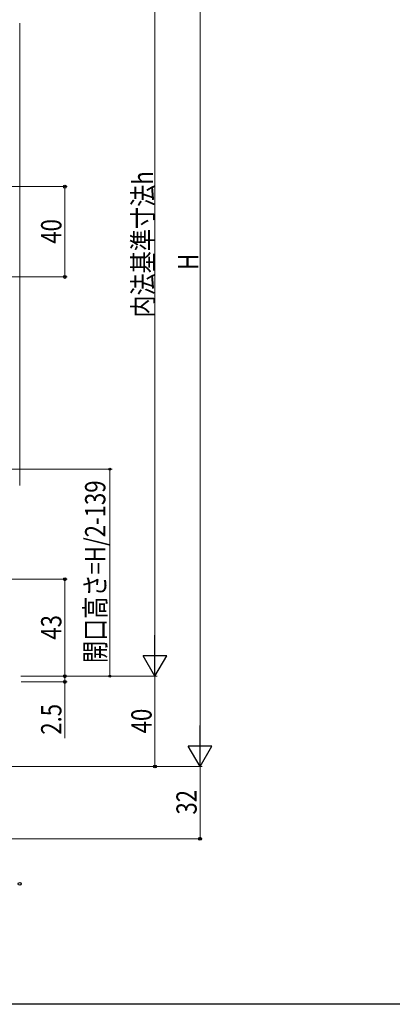
# Model space of a CAD drawing. Extents: x 0 to 992, y 0 to 1603.
# Drawn here: x 290 to 455, y 0 to 436 of the extents above; entities that cross this region are included whole.
import ezdxf

# ---------------------------------------------------------------- set-up
doc = ezdxf.new("R2010")
doc.units = 0
doc.layers.add('YKK_12', color=2, linetype='CONTINUOUS', lineweight=13)
doc.layers.add('YKK_D', color=6, linetype='CONTINUOUS', lineweight=13)
doc.layers.add('YKK_ZWAK', color=7, linetype='CONTINUOUS')
doc.styles.add('text-b', font='extslim2.shx', dxfattribs={"width": 0.8, "bigfont": 'extfont2.shx'})

msp = doc.modelspace()

# ---------------------------------------------------------------- linework, layer by layer
at = {"layer": 'YKK_12', "linetype": 'Continuous', "ltscale": 0.5}
msp.add_line((289.67, 229.91), (289.67, 434.88), dxfattribs=at)
at = {"layer": 'YKK_D'}
for p, q in [((369.67, 539.88), (369.67, 115.88)), ((349.67, 155.88), (349.67, 509.88)), ((268.23, 362.38), (310.67, 362.38)), ((309.67, 362.38), (309.67, 322.38)), ((268.23, 322.38), (310.67, 322.38)), ((268.47, 188.38), (310.67, 188.38)), ((309.67, 188.38), (309.67, 145.38)), ((290.17, 145.38), (350.67, 145.38)), ((290.17, 145.38), (350.67, 145.38)), ((290.17, 145.38), (310.67, 145.38)), ((291.17, 145.38), (310.67, 145.38)), ((309.67, 145.38), (309.67, 147.93)), ((309.67, 145.38), (309.67, 142.88)), ((349.67, 105.38), (349.67, 145.38)), ((290.37, 142.88), (310.67, 142.88)), ((309.67, 142.88), (309.67, 117.98)), ((294.02, 105.38), (75.67, 105.38)), ((274.97, 105.38), (350.67, 105.38)), ((274.97, 105.38), (370.67, 105.38)), ((274.97, 105.38), (370.67, 105.38)), ((369.67, 73.38), (369.67, 105.38)), ((248.67, 73.38), (370.67, 73.38))]:
    msp.add_line(p, q, dxfattribs=at)
at = {"layer": 'YKK_D', "ltscale": 1.5}
for p, q in [((233.68, 237.2), (330.67, 237.2)), ((329.67, 237.2), (329.67, 145.38))]:
    msp.add_line(p, q, dxfattribs=at)
at = {"layer": 'YKK_D', "lineweight": -2}
for p, q in [((349.67, 145.38), (349.67, 163.57)), ((349.67, 145.38), (344.42, 154.47)), ((354.92, 154.47), (344.42, 154.47)), ((349.67, 145.38), (354.92, 154.47)), ((369.67, 105.38), (369.67, 123.57)), ((369.67, 105.38), (364.42, 114.47)), ((374.92, 114.47), (364.42, 114.47)), ((369.67, 105.38), (374.92, 114.47))]:
    msp.add_line(p, q, dxfattribs=at)
at = {"layer": 'YKK_D', "linetype": 'ByBlock', "lineweight": -2}
for centre, radius in [((309.67, 362.38), 0.638), ((309.67, 322.38), 0.637), ((329.67, 237.2), 0.425), ((309.67, 188.38), 0.638), ((309.67, 145.38), 0.637), ((309.67, 145.38), 0.637), ((329.67, 145.38), 0.425), ((309.67, 142.88), 0.638), ((349.67, 105.38), 0.637), ((369.67, 73.38), 0.637), ((289.67, 53.38), 0.637)]:
    msp.add_circle(centre, radius, dxfattribs=at)
at = {"layer": 'YKK_ZWAK'}
msp.add_line((990, 0), (0, 0), dxfattribs=at)

# ---------------------------------------------------------------- texts
at = {"layer": 'YKK_D', "style": 'text-b', "width": 0.8}
for s, p in [('内法基準寸法h', (348.87, 304.32)), ('40', (308.17, 337.1)), ('H', (368.87, 325.48)), ('開口高さ=H/2-139', (327.67, 151.21)), ('43', (308.17, 161.6)), ('2.5', (308.17, 119.48)), ('40', (348.17, 120.1)), ('32', (368.17, 84.1))]:
    msp.add_text(s, height=9, rotation=90, dxfattribs=at).set_placement(p)

doc.saveas('drawing.dxf')
